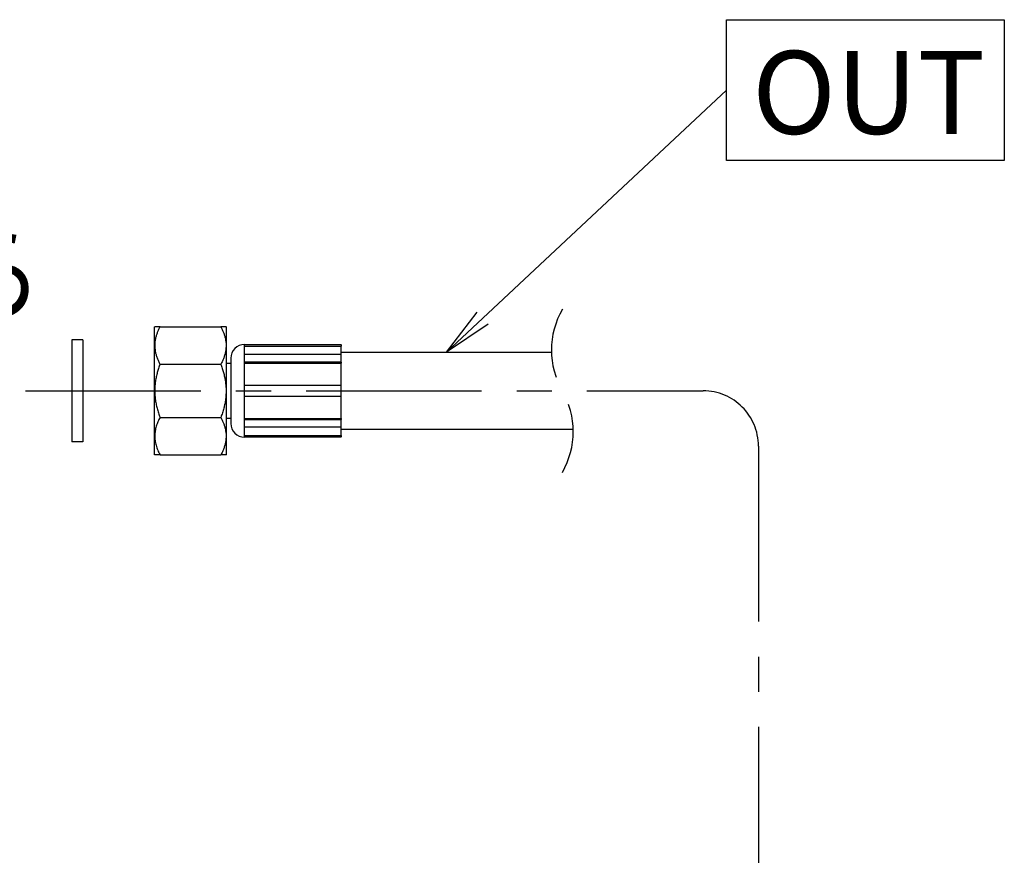
# Model space of a CAD drawing. Extents: x -921 to 1049, y -647 to 755.
# Drawn here: x 7 to 185, y 93 to 244 of the extents above; entities that cross this region are included whole.
import ezdxf

# ---------------------------------------------------------------- set-up
doc = ezdxf.new("R2010")
doc.units = 0
for name, pattern in [('CENTER', [50.800000000000004, 31.75, -6.349999999999999, 6.349999999999999, -6.349999999999999]), ('DASHED', [19.049999999999997, 12.7, -6.349999999999999]), ('NON_PLOTING', [0])]:
    doc.linetypes.add(name, pattern=pattern)
doc.layers.get('DEFPOINTS').update_dxf_attribs({"linetype": 'CONTINUOUS'})
doc.layers.add('LY_1', color=7, linetype='CONTINUOUS')
doc.styles.add('MX_NOTE_STANDARD', font='txt.shx', dxfattribs={"bigfont": 'extfont.shx'})
doc.dimstyles.new('MXDIMSTYLE', dxfattribs={"dimtxt": 3.200000047683715, "dimasz": 2.5, "dimexe": 0.5, "dimexo": 1, "dimgap": 1.600000023841857, "dimtad": 1, "dimdsep": 46, "dimtxsty": 'MX_NOTE_STANDARD', "dimblk1": 'OPEN30', "dimblk2": 'OPEN30', "dimsah": 1, "dimcen": 2.5, "dimadec": 0, "dimazin": 0, "dimtfac": 1, "dimtmove": 0, "dimatfit": 3, "dimldrblk": 'OPEN30', "dimfxl": 1, "dimtzin": 0, "dimarcsym": 0})

msp = doc.modelspace()

# ---------------------------------------------------------------- linework, layer by layer
at = {"layer": 'DEFPOINTS', "color": 3, "linetype": 'NON_PLOTING'}
for p, q in [((47.43587411572571, 185.483591512509), (47.43587411572571, 185.543327727712)), ((47.43587411572571, 182.33367802564), (47.43587411572571, 183.7478915880128)), ((47.43587411572571, 176.1433277277115), (47.43587411572571, 178.1433277277115)), ((47.43587411572571, 170.5387638674106), (47.43587411572571, 171.9529774297839)), ((47.43587411572571, 168.7433277277118), (47.43587411572571, 168.8030639429148))]:
    msp.add_line(p, q, dxfattribs=at)
at = {"layer": 'LY_1', "color": 40, "linetype": 'Continuous'}
for p, q in [((134.6369931944589, 244.2932222498011), (184.9123691587213, 244.2932222498011)), ((134.6369931944589, 218.8189585138653), (134.6369931944589, 244.2932222498011)), ((184.9123691587213, 244.2932222498011), (184.9123691587213, 218.8189585138653)), ((184.9123691587213, 218.8189585138653), (134.6369931944589, 218.8189585138653))]:
    msp.add_line(p, q, dxfattribs=at)
at = {"layer": 'LY_1', "color": 3, "linetype": 'Continuous'}
for p, q in [((31.13587411572644, 188.699077251103), (31.18012459233478, 188.7433277277118)), ((31.13587411572644, 177.1433277277115), (31.13587411572598, 188.699077251103)), ((32.13587411572599, 188.7433277277118), (31.18012459248894, 188.7433277277118)), ((32.13587411572599, 188.7433277277118), (43.13587411572598, 188.7433277277118)), ((44.0916236385392, 188.7433277277118), (43.13587411572598, 188.7433277277118)), ((44.09162363911718, 188.7433277277118), (44.13587411572552, 188.699077251103)), ((44.13587411572552, 177.1433277277115), (44.13587411572552, 188.699077251103)), ((16.19266076990675, 186.3933277277115), (16.19266076990675, 167.8933277277115)), ((18.19266076990675, 186.3933277277115), (16.19266076990675, 186.3933277277115)), ((18.19266076990675, 186.3933277277115), (18.19266076990675, 167.8933277277115)), ((47.43587411572571, 185.543327727712), (64.93587411572616, 185.543327727712)), ((64.93587411572571, 185.483591512509), (47.43587411572571, 185.483591512509)), ((47.43587411572571, 183.7478915880128), (47.43587411572571, 185.483591512509)), ((64.93587411572571, 185.483591512509), (64.93587411572616, 185.543327727712)), ((64.93587411572571, 185.483591512509), (64.93587411572571, 185.231745372715)), ((47.43587411572571, 185.231745372715), (64.93587411572571, 185.231745372715)), ((47.43587411572571, 183.7478915880128), (64.93587411572571, 183.7478915880128)), ((64.93587411572571, 183.7478915880128), (64.93587411572571, 185.231745372715)), ((64.93587411572616, 184.1433277277115), (102.9640418905401, 184.1433277277115)), ((64.93587411572571, 182.33367802564), (64.93587411572571, 183.7478915880128)), ((32.13587411572599, 181.9482050512401), (43.13587411572598, 181.9482050512401)), ((44.13587411572552, 182.1433277277115), (44.93587411572571, 182.1433277277115)), ((44.93587411572571, 183.043327727712), (44.93587411572571, 171.2433277277118)), ((64.93587411572571, 182.33367802564), (47.43587411572571, 182.33367802564)), ((47.43587411572571, 178.1433277277115), (47.43587411572571, 182.33367802564)), ((47.43587411572571, 182.1555959123757), (64.93587411572571, 182.1555959123757)), ((64.93587411572571, 182.33367802564), (64.93587411572571, 182.1555959123757)), ((64.93587411572571, 178.1433277277115), (64.93587411572571, 182.1555959123757)), ((31.13587411572598, 165.5875782043199), (31.13587411572644, 177.1433277277115)), ((44.13587411572552, 165.5875782043199), (44.13587411572552, 177.1433277277115)), ((47.43587411572571, 178.1433277277115), (64.93587411572571, 178.1433277277115)), ((64.93587411572616, 176.1433277277115), (64.93587411572616, 178.1433277277115)), ((47.43587411572571, 171.9529774297839), (47.43587411572571, 176.1433277277115)), ((64.93587411572571, 176.1433277277115), (47.43587411572571, 176.1433277277115)), ((64.93587411572571, 172.1310595430473), (64.93587411572571, 176.1433277277115)), ((32.13587411572599, 172.3384504041851), (43.13587411572598, 172.3384504041851)), ((44.93587411572571, 172.1433277277115), (44.13587411572552, 172.1433277277115)), ((47.43587411572571, 172.1310595430473), (64.93587411572571, 172.1310595430473)), ((47.43587411572571, 171.9529774297839), (64.93587411572571, 171.9529774297839)), ((64.93587411572571, 172.1310595430473), (64.93587411572571, 171.9529774297839)), ((64.93587411572571, 170.5387638674106), (64.93587411572571, 171.9529774297839)), ((64.93587411572571, 170.5387638674106), (47.43587411572571, 170.5387638674106)), ((47.43587411572571, 168.8030639429148), (47.43587411572571, 170.5387638674106)), ((64.93587411572571, 169.0549100827084), (64.93587411572571, 170.5387638674106)), ((106.9077063409122, 170.1433277277115), (64.93587411572616, 170.1433277277115)), ((18.19266076990675, 167.8933277277115), (16.19266076990675, 167.8933277277115)), ((47.43587411572571, 169.0549100827084), (64.93587411572571, 169.0549100827084)), ((47.43587411572571, 168.8030639429148), (64.93587411572571, 168.8030639429148)), ((64.93587411572616, 168.7433277277118), (47.43587411572571, 168.7433277277118)), ((64.93587411572571, 169.0549100827084), (64.93587411572571, 168.8030639429148)), ((64.93587411572616, 168.7433277277118), (64.93587411572571, 168.8030639429148)), ((31.18012459233478, 165.543327727712), (31.13587411572644, 165.5875782043199)), ((32.13587411572644, 165.543327727712), (31.1801245925185, 165.543327727712)), ((32.13587411572599, 165.543327727712), (43.13587411572598, 165.543327727712)), ((44.09162363849918, 165.543327727712), (43.13587411572552, 165.543327727712)), ((44.13587411572552, 165.5875782043199), (44.09162363911718, 165.543327727712))]:
    msp.add_line(p, q, dxfattribs=at)
at = {"layer": 'LY_1', "color": 20, "linetype": 'CENTER'}
for p, q in [((7.778939567528141, 177.1433277277115), (130.4173235805142, 177.1433277277115)), ((140.4173235805142, 167.1433277277115), (140.4173235805142, -119.7754502563805))]:
    msp.add_line(p, q, dxfattribs=at)
at = {"layer": 'LY_1', "color": 50, "linetype": 'DASHED'}
for centre, start, end in [((117.7131305770003, 184.5202801851333), 150.0000000000007, 209.9999999999993), ((92.15861765445197, 169.7663752702901), 330.0000000000007, 29.99999999999936)]:
    msp.add_arc(centre, 14.75390491484296, start, end, dxfattribs=at)
at = {"layer": 'LY_1', "color": 3, "linetype": 'Continuous'}
for centre, start, end in [((47.43587411572571, 183.043327727712), 89.99999999999999, 180), ((47.43587411572571, 171.2433277277118), 180, 270)]:
    msp.add_arc(centre, 2.5, start, end, dxfattribs=at)
at = {"layer": 'LY_1', "color": 20, "linetype": 'CENTER'}
msp.add_arc((130.4173235805142, 167.1433277277115), 10, 0, 90, dxfattribs=at)
at = {"layer": 'LY_1', "color": 3, "linetype": 'Continuous'}
for points, knots in [([(32.13587411572599, 188.7433277277118), (32.0424335611322, 188.571830332543), (31.8676426438857, 188.2249520633475), (31.63862760399376, 187.6934307201531), (31.44863261489609, 187.1482117727174), (31.30423612648149, 186.5897503670182), (31.21039534067548, 186.0198848167733), (31.1709906368208, 185.4420711121548), (31.19122524956217, 184.85907301493), (31.26965444618107, 184.2742490942881), (31.40544299689931, 183.687055923532), (31.59803007932811, 183.1004621548646), (31.84317238712252, 182.5164502851317), (32.03341217873874, 182.1360221064492), (32.13587411572599, 181.9482050512401)], [0, 0, 0, 0, 0.5859031013165953, 1.164437496601604, 1.735139293237371, 2.316312220027701, 2.892730245282658, 3.465316823509089, 4.050931417537762, 4.639710718816648, 5.23278592541977, 5.856490250952953, 6.489537148887233, 7.131380784695175, 7.131380784695175, 7.131380784695175, 7.131380784695175]), ([(43.13587411572598, 188.7433277277118), (43.22931467031969, 188.5718303325432), (43.40410558756574, 188.2249520633475), (43.63312062745843, 187.6934307201534), (43.82311561655495, 187.1482117727174), (43.96751210497101, 186.5897503670185), (44.06135289077554, 186.0198848167735), (44.10075759463143, 185.4420711121552), (44.08052298188967, 184.8590730149303), (44.00209378527097, 184.2742490942883), (43.86630523455265, 183.687055923532), (43.67371815212385, 183.1004621548645), (43.42857584432945, 182.5164502851317), (43.23833605271323, 182.1360221064492), (43.13587411572598, 181.9482050512401)], [0, 0, 0, 0, 0.5859031013159846, 1.164437496601589, 1.735139293237208, 2.316312220027212, 2.892730245282544, 3.465316823508552, 4.050931417537225, 4.639710718816561, 5.232785925419684, 5.856490250952868, 6.489537148887145, 7.131380784695089, 7.131380784695089, 7.131380784695089, 7.131380784695089]), ([(32.13587411572599, 181.9482050512401), (32.04191106108599, 181.703841757856), (31.86596931885195, 181.2102865571439), (31.63729160883932, 180.458517579612), (31.44763530785133, 179.6877203709298), (31.30369630372179, 178.8988432097279), (31.21023365763588, 178.0944137816789), (31.17101859704505, 177.2791342889376), (31.19115491070932, 176.4567219212462), (31.26923670164959, 175.6314053564758), (31.40447804085821, 174.8025074324141), (31.5965168260306, 173.9737989822723), (31.84119014589292, 173.1478474463316), (32.0327975710774, 172.6062858990403), (32.13587411572599, 172.3384504041851)], [0, 0, 0, 0, 0.7854185337240897, 1.571237949011508, 2.35641230388626, 3.165464749458578, 3.975318324264739, 4.784179350738141, 5.612120524991853, 6.441135918237501, 7.269253744686263, 8.129855024021511, 8.991343621131321, 9.85229985535534, 9.85229985535534, 9.85229985535534, 9.85229985535534]), ([(43.13587411572598, 181.9482050512401), (43.22983717036597, 181.7038417578561), (43.40577891259934, 181.210286557144), (43.63445662261209, 180.4585175796123), (43.82411292360084, 179.6877203709306), (43.9680519277301, 178.8988432097288), (44.06151457381606, 178.09441378168), (44.10072963440693, 177.2791342889387), (44.08059332074262, 176.4567219212471), (44.00251152980247, 175.6314053564766), (43.86727019059369, 174.802507432415), (43.67523140542131, 173.973798982273), (43.43055808555901, 173.1478474463321), (43.23895066037467, 172.6062858990404), (43.13587411572598, 172.3384504041851)], [0, 0, 0, 0, 0.7854185337239367, 1.57123794901092, 2.35641230388534, 3.165464749457657, 3.975318324263817, 4.784179350736765, 5.612120524990931, 6.441135918237032, 7.269253744685347, 8.129855024020594, 8.99134362113084, 9.85229985535529, 9.85229985535529, 9.85229985535529, 9.85229985535529]), ([(32.13587411572599, 172.3384504041851), (32.06601678842964, 172.2098752045883), (31.93289680924614, 171.9507406142881), (31.75095012554105, 171.5548969330415), (31.59053309091584, 171.1534523352966), (31.45244606248589, 170.7438017003309), (31.33972049736654, 170.3269554131217), (31.25435431896079, 169.9021545221773), (31.19928988895082, 169.4733111738069), (31.17550098391097, 169.0396672644063), (31.18449839400712, 168.6038205747086), (31.2263689324933, 168.165476097772), (31.30102426690126, 167.7277975323367), (31.40816120815813, 167.2875144637719), (31.54694882387697, 166.8473192831319), (31.71619028795247, 166.4069022547592), (31.91267625020977, 165.9711652864148), (32.05877071173532, 165.685117887274), (32.13587411572599, 165.543327727712)], [0, 0, 0, 0, 0.4389813813307336, 0.87364661100688, 1.306522104682274, 1.735290685987146, 2.169829123880769, 2.601098402591679, 3.034166069717001, 3.465796299037775, 3.902794672724039, 4.340738545050788, 4.785608434835127, 5.233635465102292, 5.699093382269458, 6.169311185744567, 6.648246908508939, 7.132441557694614, 7.132441557694614, 7.132441557694614, 7.132441557694614]), ([(43.13587411572598, 172.3384504041851), (43.22931467031972, 172.1669530090163), (43.40410558756561, 171.8200747398203), (43.63312062745857, 171.288553396626), (43.82311561655487, 170.7433344491899), (43.96751210497103, 170.1848730434908), (44.06135289077558, 169.6150074932457), (44.10075759463141, 169.0371937886273), (44.08052298188974, 168.4541956914022), (44.00209378527079, 167.8693717707602), (43.86630523455337, 167.2821786000037), (43.67371815212368, 166.6955848313366), (43.42857584432951, 166.1115729616034), (43.23833605271325, 165.731144782921), (43.13587411572598, 165.543327727712)], [0, 0, 0, 0, 0.5859031013163905, 1.164437496601995, 1.735139293238043, 2.316312220028047, 2.892730245283379, 3.465316823509841, 4.050931417538514, 4.63971071881785, 5.232785925420871, 5.856490250954196, 6.489537148888473, 7.131380784696417, 7.131380784696417, 7.131380784696417, 7.131380784696417])]:
    msp.add_open_spline(points, degree=3, knots=knots, dxfattribs=at)

# ---------------------------------------------------------------- texts
at = {"layer": 'LY_1', "color": 7, "linetype": 'Continuous', "char_height": 15, "attachment_point": 1, "line_spacing_factor": 1.000000023841858}
for s, insert in [('\\A1;OUT', (139.2818512498504, 238.6372599257474)), ('\\W0.833;\\A1;浄水器\\P出口から', (-57.28050401476441, 230.9130084788039))]:
    msp.add_mtext(s, dxfattribs=dict(at, insert=insert))

# ---------------------------------------------------------------- leaders
at = {"layer": 'LY_1', "color": 50, "linetype": 'Continuous'}
msp.add_leader([(83.94995800313313, 184.1433277277115), (134.6369931944589, 231.5560903818332)], dimstyle='MXDIMSTYLE', override={"dimasz": 9, "dimldrblk": 'OPEN'}, dxfattribs=at)

doc.saveas('drawing.dxf')
